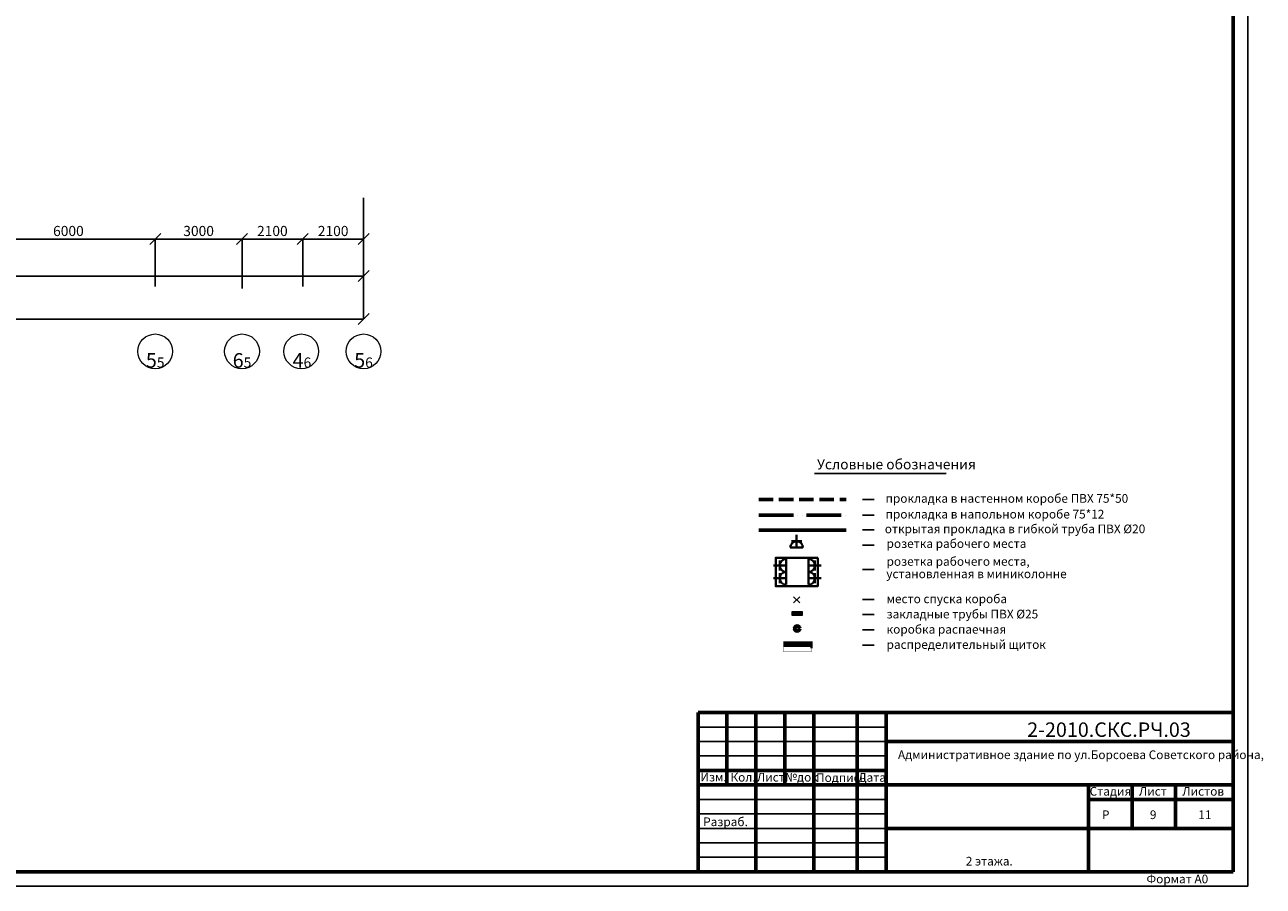
# Model space of a CAD drawing. Extents: x -165953 to -46618, y -26873 to 57227.
# Drawn here: x -89426 to -46618, y -26873 to 2889 of the extents above; entities that cross this region are included whole.
import ezdxf

# ---------------------------------------------------------------- set-up
doc = ezdxf.new("R2010")
doc.units = 0
doc.linetypes.add('ACAD_ISO05W100', pattern=[33, 24, -3, 0, -3, 0, -3])
doc.linetypes.add('GOST2.303 4', pattern=[7, 5, -2, 0])
for name, color, linetype, lineweight in [('Arcs_Circles_Pen_No__10', 7, 'Continuous', 13), ('Arcs_Circles_Pen_No__4', 7, 'Continuous', 18), ('Text Blocks_Pen_No__10', 7, 'Continuous', 13), ('Text Blocks_Pen_No__4', 7, 'Continuous', 18), ('аппаратура', 250, 'Continuous', 40), ('оборудование', 3, 'Continuous', 35), ('план', 252, 'Continuous', 20), ('текст3', 7, 'Continuous', 25), ('текст5', 7, 'Continuous', 35), ('электропроводка', 4, 'Continuous', 60)]:
    doc.layers.add(name, color=color, linetype=linetype, lineweight=lineweight)
doc.layers.add('Dimensioning', color=7, linetype='Continuous')
doc.layers.add('размер', color=7, linetype='Continuous')
doc.styles.add('GENERATED_STYLE_4', font='ARIALN.TTF')
doc.styles.add('GENERATED_STYLE_6', font='ARIALBI.TTF')
doc.styles.add('печать', font='ARIALN.TTF')
doc.dimstyles.new('GENERATED_STYLE__12', dxfattribs={"dimtxt": 350, "dimasz": 380, "dimexe": 0.18, "dimexo": 2699.919568, "dimgap": 100, "dimtad": 1, "dimtih": 1, "dimtoh": 1, "dimdec": 0, "dimzin": 0, "dimdsep": 46, "dimtxsty": 'GENERATED_STYLE_4', "dimblk": 'ARROWHEAD_6', "dimcen": 0.09, "dimclrd": 256, "dimclre": 256, "dimclrt": 256, "dimazin": 0, "dimtfac": 1, "dimtdec": 0, "dimtmove": 0, "dimatfit": 3, "dimfxl": 1, "dimtolj": 1, "dimtzin": 0, "dimarcsym": 0})
doc.dimstyles.new('GENERATED_STYLE__13', dxfattribs={"dimtxt": 350, "dimasz": 380, "dimexe": 0.18, "dimexo": 2699.919568, "dimgap": 100, "dimtad": 1, "dimtih": 1, "dimtoh": 1, "dimdec": 0, "dimzin": 0, "dimdsep": 46, "dimtxsty": 'GENERATED_STYLE_4', "dimblk": 'ARROWHEAD_6', "dimcen": 0.09, "dimclrd": 256, "dimclre": 256, "dimclrt": 256, "dimazin": 0, "dimtfac": 1, "dimtdec": 0, "dimtmove": 0, "dimatfit": 3, "dimfxl": 1, "dimtolj": 1, "dimtzin": 0, "dimarcsym": 0})

# ---------------------------------------------------------------- blocks, each defined once
blk = doc.blocks.new('ARROWHEAD_6')
at = {"linetype": 'Continuous'}
for p, q in [((0, 0), (-1, 0)), ((-0.5, -0.5), (0.5, 0.5))]:
    blk.add_line(p, q, dxfattribs=at)
blk = doc.blocks.new('*D684')
at = {"layer": 'Defpoints', "color": 0, "linetype": 'Continuous'}
for p in [(-144317, -1454), (-77717, -7279), (-77717, -7279)]:
    blk.add_point(p, dxfattribs=at)
at = {"layer": 'Dimensioning', "linetype": 'Continuous', "lineweight": -2}
for p, q in [((-144317, -4154), (-144317, -7279)), ((-77717, -4579), (-77717, -7279)), ((-143937, -7279), (-78097, -7279))]:
    blk.add_line(p, q, dxfattribs=at)
at = {"layer": 'Dimensioning', "linetype": 'Continuous', "lineweight": -2, "xscale": 380, "yscale": 380, "zscale": 380, "rotation": 180}
blk.add_blockref('ARROWHEAD_6', (-144317, -7279), dxfattribs=at)
at = {"layer": 'Dimensioning', "linetype": 'Continuous', "lineweight": -2, "xscale": 380, "yscale": 380, "zscale": 380}
blk.add_blockref('ARROWHEAD_6', (-77717, -7279), dxfattribs=at)
at = {"layer": 'Dimensioning', "linetype": 'Continuous', "insert": (-111017, -7001), "char_height": 350, "attachment_point": 5, "style": 'GENERATED_STYLE_4'}
blk.add_mtext('\\A1;66600', dxfattribs=at)
blk = doc.blocks.new('*D685')
at = {"layer": 'Defpoints', "color": 0, "linetype": 'Continuous'}
for p in [(-108917, -3927), (-77717, -5791), (-77717, -5791)]:
    blk.add_point(p, dxfattribs=at)
at = {"layer": 'Dimensioning', "linetype": 'Continuous', "lineweight": -2}
for p, q in [((-77717, -3091), (-77717, -5791)), ((-108917, -6627), (-108917, -5791)), ((-108537, -5791), (-78097, -5791))]:
    blk.add_line(p, q, dxfattribs=at)
at = {"layer": 'Dimensioning', "linetype": 'Continuous', "lineweight": -2, "xscale": 380, "yscale": 380, "zscale": 380, "rotation": 180}
blk.add_blockref('ARROWHEAD_6', (-108917, -5791), dxfattribs=at)
at = {"layer": 'Dimensioning', "linetype": 'Continuous', "lineweight": -2, "xscale": 380, "yscale": 380, "zscale": 380}
blk.add_blockref('ARROWHEAD_6', (-77717, -5791), dxfattribs=at)
at = {"layer": 'Dimensioning', "linetype": 'Continuous', "insert": (-93317, -5512), "char_height": 350, "attachment_point": 5, "style": 'GENERATED_STYLE_4'}
blk.add_mtext('\\A1;31200', dxfattribs=at)
blk = doc.blocks.new('*D689')
at = {"layer": 'Defpoints', "color": 0, "linetype": 'Continuous'}
for p in [(-90917, -3421), (-84917, -3455), (-84917, -4514)]:
    blk.add_point(p, dxfattribs=at)
at = {"layer": 'Dimensioning', "linetype": 'Continuous', "lineweight": -2}
for p, q in [((-90917, -6121), (-90917, -4514)), ((-90537, -4514), (-85297, -4514)), ((-84917, -6155), (-84917, -4514))]:
    blk.add_line(p, q, dxfattribs=at)
at = {"layer": 'Dimensioning', "linetype": 'Continuous', "lineweight": -2, "xscale": 380, "yscale": 380, "zscale": 380, "rotation": 180}
blk.add_blockref('ARROWHEAD_6', (-90917, -4514), dxfattribs=at)
at = {"layer": 'Dimensioning', "linetype": 'Continuous', "lineweight": -2, "xscale": 380, "yscale": 380, "zscale": 380}
blk.add_blockref('ARROWHEAD_6', (-84917, -4514), dxfattribs=at)
at = {"layer": 'Dimensioning', "linetype": 'Continuous', "insert": (-87917, -4235), "char_height": 350, "attachment_point": 5, "style": 'GENERATED_STYLE_4'}
blk.add_mtext('\\A1;6000', dxfattribs=at)
blk = doc.blocks.new('*D690')
at = {"layer": 'Defpoints', "color": 0, "linetype": 'Continuous'}
for p in [(-84917, -3455), (-81917, -3523), (-81917, -4514)]:
    blk.add_point(p, dxfattribs=at)
at = {"layer": 'Dimensioning', "linetype": 'Continuous', "lineweight": -2}
for p, q in [((-84917, -6155), (-84917, -4514)), ((-84537, -4514), (-82297, -4514)), ((-81917, -6223), (-81917, -4514))]:
    blk.add_line(p, q, dxfattribs=at)
at = {"layer": 'Dimensioning', "linetype": 'Continuous', "lineweight": -2, "xscale": 380, "yscale": 380, "zscale": 380, "rotation": 180}
blk.add_blockref('ARROWHEAD_6', (-84917, -4514), dxfattribs=at)
at = {"layer": 'Dimensioning', "linetype": 'Continuous', "lineweight": -2, "xscale": 380, "yscale": 380, "zscale": 380}
blk.add_blockref('ARROWHEAD_6', (-81917, -4514), dxfattribs=at)
at = {"layer": 'Dimensioning', "linetype": 'Continuous', "insert": (-83417, -4235), "char_height": 350, "attachment_point": 5, "style": 'GENERATED_STYLE_4'}
blk.add_mtext('\\A1;3000', dxfattribs=at)
blk = doc.blocks.new('*D691')
at = {"layer": 'Defpoints', "color": 0, "linetype": 'Continuous'}
for p in [(-81917, -3523), (-79817, -3455), (-79817, -4514)]:
    blk.add_point(p, dxfattribs=at)
at = {"layer": 'Dimensioning', "linetype": 'Continuous', "lineweight": -2}
for p, q in [((-81917, -6223), (-81917, -4514)), ((-81537, -4514), (-80197, -4514)), ((-79817, -6155), (-79817, -4514))]:
    blk.add_line(p, q, dxfattribs=at)
at = {"layer": 'Dimensioning', "linetype": 'Continuous', "lineweight": -2, "xscale": 380, "yscale": 380, "zscale": 380, "rotation": 180}
blk.add_blockref('ARROWHEAD_6', (-81917, -4514), dxfattribs=at)
at = {"layer": 'Dimensioning', "linetype": 'Continuous', "lineweight": -2, "xscale": 380, "yscale": 380, "zscale": 380}
blk.add_blockref('ARROWHEAD_6', (-79817, -4514), dxfattribs=at)
at = {"layer": 'Dimensioning', "linetype": 'Continuous', "insert": (-80867, -4235), "char_height": 350, "attachment_point": 5, "style": 'GENERATED_STYLE_4'}
blk.add_mtext('\\A1;2100', dxfattribs=at)
blk = doc.blocks.new('*D692')
at = {"layer": 'Defpoints', "color": 0, "linetype": 'Continuous'}
for p in [(-77717, -3387), (-79817, -3455), (-77717, -4514)]:
    blk.add_point(p, dxfattribs=at)
at = {"layer": 'Dimensioning', "linetype": 'Continuous', "lineweight": -2}
for p, q in [((-79817, -6155), (-79817, -4514)), ((-79437, -4514), (-78097, -4514)), ((-77717, -6087), (-77717, -4514))]:
    blk.add_line(p, q, dxfattribs=at)
at = {"layer": 'Dimensioning', "linetype": 'Continuous', "lineweight": -2, "xscale": 380, "yscale": 380, "zscale": 380, "rotation": 180}
blk.add_blockref('ARROWHEAD_6', (-79817, -4514), dxfattribs=at)
at = {"layer": 'Dimensioning', "linetype": 'Continuous', "lineweight": -2, "xscale": 380, "yscale": 380, "zscale": 380}
blk.add_blockref('ARROWHEAD_6', (-77717, -4514), dxfattribs=at)
at = {"layer": 'Dimensioning', "linetype": 'Continuous', "insert": (-78767, -4235), "char_height": 350, "attachment_point": 5, "style": 'GENERATED_STYLE_4'}
blk.add_mtext('\\A1;2100', dxfattribs=at)
blk = doc.blocks.new('Розетка с з.к скр.установки')
for p, q in [((0, 0), (0, 5)), ((-2.5, 0), (2.5, 0)), ((0, 2.5), (-2, 2.5)), ((0, 2.5), (2, 2.5))]:
    blk.add_line(p, q)
blk.add_arc((0, 0), 2.5, 0, 180)
blk = doc.blocks.new('E03K')
at = {"color": 7}
blk.add_line((0, 0), (0, 1.88), dxfattribs=at)
for points, const_width in [([(0, 0.8), (8, 0.8)], 1.6), ([(0, 0), (0, 2.95), (7.98, 2.95), (7.98, 0), (0, 0)], 0.05)]:
    blk.add_lwpolyline(points, dxfattribs=dict(const_width=const_width))

msp = doc.modelspace()

# ---------------------------------------------------------------- hatches: boundary and pattern name
at = {"layer": 'оборудование'}
msp.add_hatch(color=256, dxfattribs=at).paths.add_polyline_path([(-62554.4, -17387.4), (-62905.3, -17387.4), (-62905.3, -17519), (-62554.4, -17519)])

# ---------------------------------------------------------------- linework, layer by layer
for p, q in [((-47153.3, -26873.4), (-47153.3, 57226.6)), ((-66153.3, -21373.4), (-59653.3, -21373.4)), ((-66153.3, -21873.4), (-59653.3, -21873.4)), ((-66153.3, -22373.4), (-59653.3, -22373.4)), ((-66153.3, -23873.4), (-59653.3, -23873.4)), ((-66153.3, -23873.4), (-59653.3, -23873.4)), ((-66153.3, -24373.4), (-59653.3, -24373.4)), ((-66153.3, -24873.4), (-59653.3, -24873.4)), ((-66153.3, -25373.4), (-59653.3, -25373.4)), ((-66153.3, -25873.4), (-59653.3, -25873.4)), ((-47153.3, -26873.4), (-165953.3, -26873.4))]:
    msp.add_line(p, q)
at = {"lineweight": 60}
for p, q in [((-47653.3, -26373.4), (-47653.3, 56726.6)), ((-66153.3, -26373.4), (-66153.3, -20873.4)), ((-66153.3, -20873.4), (-47653.3, -20873.4)), ((-65153.3, -23373.4), (-65153.3, -20873.4)), ((-64153.3, -26373.4), (-64153.3, -20873.4)), ((-63153.3, -23373.4), (-63153.3, -20873.4)), ((-62153.3, -26373.4), (-62153.3, -20873.4)), ((-60653.3, -26373.4), (-60653.3, -20873.4)), ((-59653.3, -26373.4), (-59653.3, -20873.4)), ((-59653.3, -21873.4), (-47653.3, -21873.4)), ((-66153.3, -22873.4), (-59653.3, -22873.4)), ((-66153.3, -23373.4), (-47653.3, -23373.4)), ((-52653.3, -26373.4), (-52653.3, -23373.4)), ((-51153.3, -24873.4), (-51153.3, -23373.4)), ((-49653.3, -24873.4), (-49653.3, -23373.4)), ((-52653.3, -23873.4), (-47653.3, -23873.4)), ((-59653.3, -24873.4), (-47653.3, -24873.4)), ((-163953.3, -26373.4), (-47653.3, -26373.4))]:
    msp.add_line(p, q, dxfattribs=at)
at = {"layer": 'Arcs_Circles_Pen_No__10', "linetype": 'Continuous'}
for centre in [(-79867.1, -8393.6), (-77717.1, -8393.6)]:
    msp.add_circle(centre, 600, dxfattribs=at)
at = {"layer": 'Arcs_Circles_Pen_No__4', "linetype": 'Continuous'}
for centre in [(-84917.1, -8393.6), (-81917.1, -8393.6)]:
    msp.add_circle(centre, 600, dxfattribs=at)
at = {"layer": 'аппаратура', "lineweight": 40}
msp.add_lwpolyline([(-62017.6, -15524.8), (-62017.6, -16508.3), (-63469.6, -16508.3), (-63469.6, -15524.8)], close=True, dxfattribs=at)
at = {"layer": 'план'}
msp.add_lwpolyline([(-62905.3, -17519), (-62905.3, -17387.4), (-62554.4, -17387.4), (-62554.4, -17519)], close=True, dxfattribs=at)
at = {"layer": 'размер'}
for p, q in [((-62123.6, -12618.7), (-57573.3, -12618.7)), ((-60469.4, -13511), (-60063.6, -13511)), ((-60469.4, -14055.1), (-60063.6, -14055.1)), ((-60469.4, -14563.5), (-60063.6, -14563.5)), ((-60469.4, -15089.8), (-60063.6, -15089.8)), ((-60469.4, -15926.3), (-60063.6, -15926.3)), ((-62638.6, -17083.1), (-62850.7, -16873.7)), ((-62639.9, -16872.3), (-62849.3, -17084.4)), ((-60469.4, -16963.6), (-60063.6, -16963.6)), ((-60469.4, -17489.9), (-60063.6, -17489.9)), ((-60469.4, -18016.2), (-60063.6, -18016.2)), ((-60469.4, -18542.4), (-60063.6, -18542.4))]:
    msp.add_line(p, q, dxfattribs=at)
at = {"layer": 'электропроводка', "linetype": 'GOST2.303 4', "ltscale": 100}
msp.add_line((-64057.5, -13511), (-61034.5, -13511), dxfattribs=at)
at = {"layer": 'электропроводка', "linetype": 'ACAD_ISO05W100', "ltscale": 50}
msp.add_line((-64057.5, -14055.1), (-61034.5, -14055.1), dxfattribs=at)
at = {"layer": 'электропроводка', "color": 34, "ltscale": 100}
msp.add_line((-64057.5, -14571.8), (-61034.5, -14571.8), dxfattribs=at)
msp.add_circle((-62728.4, -17969.8), 87.9, dxfattribs=at)

# ---------------------------------------------------------------- block references
at = {"layer": 'аппаратура', "lineweight": 40, "xscale": 87.71000000089407, "yscale": 87.70999999996275, "zscale": 87.71}
msp.add_blockref('Розетка с з.к скр.установки', (-62745.5, -15175.4), dxfattribs=at)
at = {"layer": 'аппаратура', "lineweight": 40, "yscale": 87.70999999996275, "zscale": 87.71}
for p, xscale, rotation in [((-63110.8, -15792.4), -87.71000000089407, 90), ((-62332.2, -15792.4), 87.71000000089407, 270), ((-63110.8, -16230.9), -87.71000000089407, 90), ((-62332.2, -16230.9), 87.71000000089407, 270)]:
    msp.add_blockref('Розетка с з.к скр.установки', p, dxfattribs=dict(at, xscale=xscale, rotation=rotation))
at = {"layer": 'аппаратура', "xscale": 120.7112426422536, "yscale": 120.7112426413223, "zscale": 120.7112426412712, "rotation": 180}
msp.add_blockref('E03K', (-62234.5, -18419.4), dxfattribs=at)

# ---------------------------------------------------------------- texts
at = {"layer": 'Text Blocks_Pen_No__10', "linetype": 'Continuous', "char_height": 500, "attachment_point": 2, "style": 'GENERATED_STYLE_6'}
for s, insert in [('{4\\A1{\\H0.7x;\\S ^ 6;}}', (-79845, -8115.1)), ('{5\\A1{\\H0.7x;\\S ^ 6;}}', (-77716.2, -8115.1))]:
    msp.add_mtext(s, dxfattribs=dict(at, insert=insert))
at = {"layer": 'Text Blocks_Pen_No__4', "linetype": 'Continuous', "char_height": 500, "attachment_point": 2, "style": 'GENERATED_STYLE_6'}
for s, insert in [('{5\\A1{\\H0.7x;\\S ^ 5;}}', (-84917.1, -8115.1)), ('{6\\A1{\\H0.7x;\\S ^ 5;}}', (-81916.7, -8115.1))]:
    msp.add_mtext(s, dxfattribs=dict(at, insert=insert))
at = {"layer": 'текст3', "style": 'печать'}
for s, height, p in [(' Условные обозначения', 350, (-62148.3, -12470.8)), (' прокладка в настенном коробе ПВХ 75*50', 300, (-59760.6, -13624.6)), (' прокладка в напольном коробе 75*12', 300, (-59760.6, -14168.7)), ('открытая прокладка в гибкой труба ПВХ %%C20', 300, (-59699.4, -14677.1)), ('розетка рабочего места', 300, (-59636.7, -15185.2)), ('розетка рабочего места,', 300, (-59636.7, -15801.6)), ('установленная в миниколонне', 300, (-59647.7, -16230.9)), ('место спуска короба', 300, (-59636.7, -17094.6)), ('закладные трубы ПВХ %%C25', 300, (-59636.7, -17620.8)), ('коробка распаечная', 300, (-59636.7, -18147.1)), ('распределительный щиток ', 300, (-59636.7, -18673.4)), ('Административное здание по ул.Борсоева Советского района,', 300, (-59243.3, -22480.9)), ('Изм.', 300, (-66075, -23252.3)), ('Кол.', 300, (-65033.5, -23258.4)), ('Лист', 300, (-64119.5, -23258.4)), ('№док', 300, (-63139.3, -23258.4)), ('Подпись', 300, (-62074.4, -23270.7)), ('Дата', 300, (-60620.4, -23264.6)), ('Стадия ', 300, (-52618, -23744.2)), ('Лист', 300, (-50916.5, -23744.2)), ('Листов', 300, (-49416.5, -23744.2)), ('Р      ', 300, (-52190.7, -24553.7)), ('9', 300, (-50534.9, -24553.7)), ('11', 300, (-48862.6, -24553.7)), ('Разраб.', 300, (-65976.5, -24797.6)), ('2 этажа.', 300, (-56898.3, -26158.1)), ('Формат A0', 300, (-50653.3, -26773.4))]:
    msp.add_text(s, height=height, dxfattribs=at).set_placement(p)
at = {"layer": 'текст5', "style": 'печать'}
msp.add_text('2-2010.СКС.РЧ.03', height=500, dxfattribs=at).set_placement((-54777.5, -21713.6))

# ---------------------------------------------------------------- dimensions: what is measured, and where the dimension line sits
at = {"layer": 'Dimensioning', "linetype": 'Continuous'}
for base, p1, p2, dimstyle, picture, middle in [((-77717.1, -7279.3), (-144316.9, -1454.1), (-77717.1, -7279.3), 'GENERATED_STYLE__12', '*D684', (-111017, -7000.6)), ((-77717.1, -5790.7), (-108916.9, -3926.7), (-77717.1, -5790.7), 'GENERATED_STYLE__13', '*D685', (-93317, -5512)), ((-84917.1, -4513.6), (-90917.1, -3421), (-84917.1, -3454.9), 'GENERATED_STYLE__13', '*D689', (-87917.1, -4234.9)), ((-77717.1, -4513.6), (-79817.1, -3454.9), (-77717.1, -3387.1), 'GENERATED_STYLE__13', '*D692', (-78767.1, -4234.9)), ((-81917.1, -4513.6), (-84917.1, -3454.9), (-81917.1, -3522.6), 'GENERATED_STYLE__13', '*D690', (-83417.1, -4234.9)), ((-79817.1, -4513.6), (-81917.1, -3522.6), (-79817.1, -3454.9), 'GENERATED_STYLE__13', '*D691', (-80867.1, -4234.9))]:
    dim = msp.add_linear_dim(base=base, p1=p1, p2=p2, dimstyle=dimstyle, dxfattribs=at)
    dim.commit()
    dim.dimension.update_dxf_attribs({"geometry": picture, "text_midpoint": middle})

doc.saveas('drawing.dxf')
